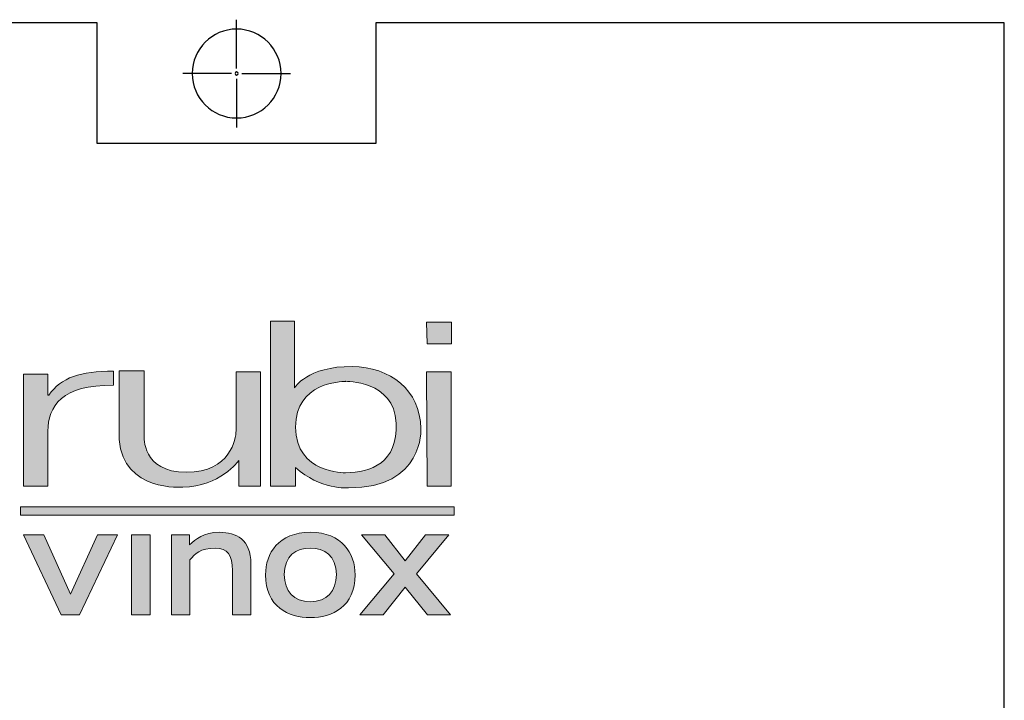
# Model space of a CAD drawing. Units: inches. Extents: x 15 to 620, y -550 to -14.
# Drawn here: x 232 to 620, y -282 to -14 of the extents above; entities that cross this region are included whole.
import ezdxf

# ---------------------------------------------------------------- set-up
doc = ezdxf.new("R2010")
doc.units = ezdxf.units.IN
doc.header["$MEASUREMENT"] = 0
doc.layers.add('Calque 1', color=7, linetype='Continuous')

# ---------------------------------------------------------------- blocks, each defined once
blk = doc.blocks.new('block 2')
at = {"layer": 'Calque 1', "color": 178, "lineweight": 25, "true_color": 0x070403}
for points in [[(317.5, -32.94), (317.5, -13.77)], [(315.46, -34.98), (296.29, -34.98)], [(317.5, -37.03), (317.5, -56.19)], [(319.54, -34.98), (338.71, -34.98)]]:
    blk.add_lwpolyline(points, dxfattribs=at)
for points in [[(335, -34.98), (335, -44.65), (327.16, -52.48), (317.5, -52.48), (307.84, -52.48), (300, -44.65), (300, -34.98), (300, -25.32), (307.84, -17.48), (317.5, -17.48), (327.16, -17.48), (335, -25.32), (335, -34.98)], [(316.89, -34.98), (316.89, -34.65), (317.16, -34.37), (317.5, -34.37), (317.84, -34.37), (318.11, -34.65), (318.11, -34.98), (318.11, -35.32), (317.84, -35.6), (317.5, -35.6), (317.16, -35.6), (316.89, -35.32), (316.89, -34.98)]]:
    blk.add_open_spline(points, degree=3, knots=[0, 0, 0, 0, 1, 1, 1, 2, 2, 2, 3, 3, 3, 4, 4, 4, 4], dxfattribs=at)
blk = doc.blocks.new('block 3')
at = {"layer": 'Calque 1', "color": 178, "lineweight": 25, "true_color": 0x070403}
for points in [[(372.4, -15), (372.4, -21.5), (372.4, -62.5), (262.5, -62.5), (262.5, -21.5), (262.5, -15), (15, -15), (15, -545), (620, -545), (620, -15), (372.4, -15)], [(372.4, -15), (372.4, -15)]]:
    blk.add_lwpolyline(points, dxfattribs=at)
blk = doc.blocks.new('block 6')
at = {"layer": 'Calque 1', "true_color": 0x1b1b1a}
h = blk.add_hatch(color=179, dxfattribs=at)
h.dxf.hatch_style = 2
h.paths.add_polyline_path([(241.5, -216.8), (252.11, -240.13), (262.66, -216.8), (270.63, -216.8), (255.63, -248.28), (248.36, -248.28), (233.53, -216.8)])
h = blk.add_hatch(color=179, dxfattribs=at)
h.dxf.hatch_style = 2
h.paths.add_polyline_path([(276.14, -216.8), (283.41, -216.8), (283.41, -248.28), (276.14, -248.28)])
h = blk.add_hatch(color=179, dxfattribs=at)
h.dxf.hatch_style = 2
edge = h.paths.add_edge_path()
edge.add_spline(control_points=[(291.85, -216.8), (291.85, -216.8), (299, -216.8), (299, -216.8), (299, -216.8), (299, -220.73), (299, -220.73), (301.29, -218.5), (304.4, -215.75), (310.79, -215.75), (317.36, -215.75), (323.11, -218.5), (323.11, -228.12), (323.11, -228.12), (323.11, -248.28), (323.11, -248.28), (323.11, -248.28), (315.83, -248.28), (315.83, -248.28), (315.83, -248.28), (315.83, -230.81), (315.83, -230.81), (315.83, -224.6), (313.95, -221.96), (309.09, -221.96), (303.28, -221.96), (300.94, -224.36), (299.12, -226.59), (299.12, -226.59), (299.12, -248.28), (299.12, -248.28), (299.12, -248.28), (291.85, -248.28), (291.85, -248.28), (291.85, -248.28), (291.85, -216.8), (291.85, -216.8)], knot_values=[0, 0, 0, 0, 1, 1, 1, 2, 2, 2, 3, 3, 3, 4, 4, 4, 5, 5, 5, 6, 6, 6, 7, 7, 7, 8, 8, 8, 9, 9, 9, 10, 10, 10, 11, 11, 11, 12, 12, 12, 12], degree=3, periodic=1)
h = blk.add_hatch(color=179, dxfattribs=at)
h.dxf.hatch_style = 2
edge = h.paths.add_edge_path()
edge.add_spline(control_points=[(328.9, -232.51), (328.9, -224.07), (334, -215.75), (346.54, -215.75), (359.09, -215.75), (364.19, -224.07), (364.19, -232.51), (364.19, -245.06), (355.16, -249.34), (346.54, -249.34), (337.92, -249.34), (328.9, -245.06), (328.9, -232.51)], knot_values=[0, 0, 0, 0, 1, 1, 1, 2, 2, 2, 3, 3, 3, 4, 4, 4, 4], degree=3, periodic=1)
edge = h.paths.add_edge_path()
edge.add_spline(control_points=[(356.8, -232.39), (356.8, -225.01), (352.05, -221.96), (346.54, -221.96), (340.97, -221.96), (336.28, -225.01), (336.28, -232.39), (336.28, -239.08), (340.04, -243.12), (346.54, -243.12), (353.05, -243.12), (356.8, -239.08), (356.8, -232.39)], knot_values=[0, 0, 0, 0, 1, 1, 1, 2, 2, 2, 3, 3, 3, 4, 4, 4, 4], degree=3, periodic=1)
h = blk.add_hatch(color=179, dxfattribs=at)
h.dxf.hatch_style = 2
h.paths.add_polyline_path([(401.12, -216.8), (388.4, -232.16), (401.82, -248.28), (392.67, -248.28), (383.88, -237.38), (375.26, -248.28), (366.12, -248.28), (379.54, -232.16), (366.7, -216.8), (375.85, -216.8), (383.88, -227), (391.91, -216.8)])
at = {"layer": 'Calque 1', "lineweight": 0}
for points in [[(241.5, -216.8), (252.11, -240.13), (262.66, -216.8), (270.63, -216.8), (255.63, -248.28), (248.36, -248.28), (233.53, -216.8), (241.5, -216.8)], [(276.14, -216.8), (283.41, -216.8), (283.41, -248.28), (276.14, -248.28), (276.14, -216.8)], [(401.12, -216.8), (388.4, -232.16), (401.82, -248.28), (392.67, -248.28), (383.88, -237.38), (375.26, -248.28), (366.12, -248.28), (379.54, -232.16), (366.7, -216.8), (375.85, -216.8), (383.88, -227), (391.91, -216.8), (401.12, -216.8)]]:
    blk.add_lwpolyline(points, dxfattribs=at)
for points, knots in [([(291.85, -216.8), (291.85, -216.8), (299, -216.8), (299, -216.8), (299, -216.8), (299, -220.73), (299, -220.73), (301.29, -218.5), (304.4, -215.75), (310.79, -215.75), (317.36, -215.75), (323.11, -218.5), (323.11, -228.12), (323.11, -228.12), (323.11, -248.28), (323.11, -248.28), (323.11, -248.28), (315.83, -248.28), (315.83, -248.28), (315.83, -248.28), (315.83, -230.81), (315.83, -230.81), (315.83, -224.6), (313.95, -221.96), (309.09, -221.96), (303.28, -221.96), (300.94, -224.36), (299.12, -226.59), (299.12, -226.59), (299.12, -248.28), (299.12, -248.28), (299.12, -248.28), (291.85, -248.28), (291.85, -248.28), (291.85, -248.28), (291.85, -216.8), (291.85, -216.8)], [0, 0, 0, 0, 1, 1, 1, 2, 2, 2, 3, 3, 3, 4, 4, 4, 5, 5, 5, 6, 6, 6, 7, 7, 7, 8, 8, 8, 9, 9, 9, 10, 10, 10, 11, 11, 11, 12, 12, 12, 12]), ([(328.9, -232.51), (328.9, -224.07), (334, -215.75), (346.54, -215.75), (359.09, -215.75), (364.19, -224.07), (364.19, -232.51), (364.19, -245.06), (355.16, -249.34), (346.54, -249.34), (337.92, -249.34), (328.9, -245.06), (328.9, -232.51)], [0, 0, 0, 0, 1, 1, 1, 2, 2, 2, 3, 3, 3, 4, 4, 4, 4]), ([(356.8, -232.39), (356.8, -225.01), (352.05, -221.96), (346.54, -221.96), (340.97, -221.96), (336.28, -225.01), (336.28, -232.39), (336.28, -239.08), (340.04, -243.12), (346.54, -243.12), (353.05, -243.12), (356.8, -239.08), (356.8, -232.39)], [0, 0, 0, 0, 1, 1, 1, 2, 2, 2, 3, 3, 3, 4, 4, 4, 4])]:
    blk.add_open_spline(points, degree=3, knots=knots, dxfattribs=at)
blk = doc.blocks.new('block 8')
at = {"layer": 'Calque 1', "true_color": 0x1b1b1a}
h = blk.add_hatch(color=179, dxfattribs=at)
h.dxf.hatch_style = 2
edge = h.paths.add_edge_path()
edge.add_spline(control_points=[(340.73, -197.57), (340.73, -197.57), (340.73, -190.21), (340.73, -190.21), (350.19, -198.95), (361.64, -198.27), (361.64, -198.27), (391.46, -198.27), (390.1, -174.87), (390.1, -174.87), (389.92, -159.61), (378.01, -150.61), (363.09, -150.44), (345.09, -150.23), (340.37, -158.84), (340.37, -158.84), (340.37, -158.84), (340.37, -132.6), (340.37, -132.6), (340.37, -132.6), (330.91, -132.6), (330.91, -132.6), (330.91, -132.6), (330.91, -189.35), (330.91, -189.35), (330.91, -189.35), (330.91, -197.57), (330.91, -197.57), (330.91, -197.57), (340.73, -197.57), (340.73, -197.57)], knot_values=[0, 0, 0, 0, 1, 1, 1, 2, 2, 2, 3, 3, 3, 4, 4, 4, 5, 5, 5, 6, 6, 6, 7, 7, 7, 8, 8, 8, 9, 9, 9, 10, 10, 10, 10], degree=3, periodic=1)
edge = h.paths.add_edge_path()
edge.add_spline(control_points=[(360.37, -192.26), (360.37, -192.26), (340.73, -192.78), (340.73, -174.26), (340.73, -156.61), (358.55, -156.44), (360.37, -156.26), (360.37, -156.26), (379.65, -155.75), (380.37, -172.72), (381.04, -188.32), (370.55, -192.26), (360.37, -192.26)], knot_values=[0, 0, 0, 0, 1, 1, 1, 2, 2, 2, 3, 3, 3, 4, 4, 4, 4], degree=3, periodic=1)
h = blk.add_hatch(color=179, dxfattribs=at)
h.dxf.hatch_style = 2
h.paths.add_polyline_path([(392.37, -132.95), (402.19, -132.95), (402.19, -141.52), (392.55, -141.52)])
h = blk.add_hatch(color=179, dxfattribs=at)
h.dxf.hatch_style = 2
edge = h.paths.add_edge_path()
edge.add_spline(control_points=[(318.37, -197.57), (318.37, -197.57), (318.37, -187.47), (318.37, -187.47), (318.37, -187.47), (310.73, -197.92), (296.36, -197.92), (296.36, -197.92), (272.72, -199.98), (271.27, -179.24), (271.27, -179.24), (271.27, -152.15), (271.27, -152.15), (271.27, -152.15), (281.08, -152.15), (281.08, -152.15), (281.08, -152.15), (281.08, -177.87), (281.08, -177.87), (281.08, -177.87), (280, -192.09), (297.64, -192.09), (315.27, -192.09), (317.28, -178.55), (317.28, -175.81), (317.28, -172.89), (317.28, -152.49), (317.28, -152.49), (317.28, -152.49), (326.91, -152.49), (326.91, -152.49), (326.91, -152.49), (326.91, -189.52), (326.91, -189.52), (326.91, -189.52), (326.91, -197.57), (326.91, -197.57), (326.91, -197.57), (318.37, -197.57), (318.37, -197.57)], knot_values=[0, 0, 0, 0, 1, 1, 1, 2, 2, 2, 3, 3, 3, 4, 4, 4, 5, 5, 5, 6, 6, 6, 7, 7, 7, 8, 8, 8, 9, 9, 9, 10, 10, 10, 11, 11, 11, 12, 12, 12, 13, 13, 13, 13], degree=3, periodic=1)
h = blk.add_hatch(color=179, dxfattribs=at)
h.dxf.hatch_style = 2
h.paths.add_polyline_path([(392.37, -152.49), (402.01, -152.49), (402.01, -197.57), (392.55, -197.57)])
at = {"layer": 'Calque 1', "lineweight": 0}
for points in [[(392.37, -132.95), (402.19, -132.95), (402.19, -141.52), (392.55, -141.52), (392.37, -132.95)], [(392.37, -152.49), (402.01, -152.49), (402.01, -197.57), (392.55, -197.57), (392.37, -152.49)]]:
    blk.add_lwpolyline(points, dxfattribs=at)
for points, knots in [([(340.73, -197.57), (340.73, -197.57), (340.73, -190.21), (340.73, -190.21), (350.19, -198.95), (361.64, -198.27), (361.64, -198.27), (391.46, -198.27), (390.1, -174.87), (390.1, -174.87), (389.92, -159.61), (378.01, -150.61), (363.09, -150.44), (345.09, -150.23), (340.37, -158.84), (340.37, -158.84), (340.37, -158.84), (340.37, -132.6), (340.37, -132.6), (340.37, -132.6), (330.91, -132.6), (330.91, -132.6), (330.91, -132.6), (330.91, -189.35), (330.91, -189.35), (330.91, -189.35), (330.91, -197.57), (330.91, -197.57), (330.91, -197.57), (340.73, -197.57), (340.73, -197.57)], [0, 0, 0, 0, 1, 1, 1, 2, 2, 2, 3, 3, 3, 4, 4, 4, 5, 5, 5, 6, 6, 6, 7, 7, 7, 8, 8, 8, 9, 9, 9, 10, 10, 10, 10]), ([(318.37, -197.57), (318.37, -197.57), (318.37, -187.47), (318.37, -187.47), (318.37, -187.47), (310.73, -197.92), (296.36, -197.92), (296.36, -197.92), (272.72, -199.98), (271.27, -179.24), (271.27, -179.24), (271.27, -152.15), (271.27, -152.15), (271.27, -152.15), (281.08, -152.15), (281.08, -152.15), (281.08, -152.15), (281.08, -177.87), (281.08, -177.87), (281.08, -177.87), (280, -192.09), (297.64, -192.09), (315.27, -192.09), (317.28, -178.55), (317.28, -175.81), (317.28, -172.89), (317.28, -152.49), (317.28, -152.49), (317.28, -152.49), (326.91, -152.49), (326.91, -152.49), (326.91, -152.49), (326.91, -189.52), (326.91, -189.52), (326.91, -189.52), (326.91, -197.57), (326.91, -197.57), (326.91, -197.57), (318.37, -197.57), (318.37, -197.57)], [0, 0, 0, 0, 1, 1, 1, 2, 2, 2, 3, 3, 3, 4, 4, 4, 5, 5, 5, 6, 6, 6, 7, 7, 7, 8, 8, 8, 9, 9, 9, 10, 10, 10, 11, 11, 11, 12, 12, 12, 13, 13, 13, 13]), ([(360.37, -192.26), (360.37, -192.26), (340.73, -192.78), (340.73, -174.26), (340.73, -156.61), (358.55, -156.44), (360.37, -156.26), (360.37, -156.26), (379.65, -155.75), (380.37, -172.72), (381.04, -188.32), (370.55, -192.26), (360.37, -192.26)], [0, 0, 0, 0, 1, 1, 1, 2, 2, 2, 3, 3, 3, 4, 4, 4, 4])]:
    blk.add_open_spline(points, degree=3, knots=knots, dxfattribs=at)
blk = doc.blocks.new('block 7')
at = {"layer": 'Calque 1', "true_color": 0x1b1b1a}
h = blk.add_hatch(color=179, dxfattribs=at)
h.dxf.hatch_style = 2
edge = h.paths.add_edge_path()
edge.add_spline(control_points=[(243.17, -197.57), (243.17, -197.57), (233.52, -197.57), (233.52, -197.57), (233.52, -197.57), (233.52, -153.46), (233.52, -153.46), (233.52, -153.46), (243.17, -153.46), (243.17, -153.46), (243.17, -153.46), (243.17, -161.72), (243.17, -161.72), (243.17, -161.72), (243.47, -161.72), (243.47, -161.72), (248.46, -154.65), (255.86, -152.27), (269, -152.27), (269, -152.27), (269, -157.8), (269, -157.8), (248.61, -157.55), (243.17, -166.07), (243.17, -175.94), (243.17, -175.94), (243.17, -197.57), (243.17, -197.57)], knot_values=[0, 0, 0, 0, 1, 1, 1, 2, 2, 2, 3, 3, 3, 4, 4, 4, 5, 5, 5, 6, 6, 6, 7, 7, 7, 8, 8, 8, 9, 9, 9, 9], degree=3, periodic=1)
at = {"layer": 'Calque 1', "lineweight": 0}
blk.add_open_spline([(243.17, -197.57), (243.17, -197.57), (233.52, -197.57), (233.52, -197.57), (233.52, -197.57), (233.52, -153.46), (233.52, -153.46), (233.52, -153.46), (243.17, -153.46), (243.17, -153.46), (243.17, -153.46), (243.17, -161.72), (243.17, -161.72), (243.17, -161.72), (243.47, -161.72), (243.47, -161.72), (248.46, -154.65), (255.86, -152.27), (269, -152.27), (269, -152.27), (269, -157.8), (269, -157.8), (248.61, -157.55), (243.17, -166.07), (243.17, -175.94), (243.17, -175.94), (243.17, -197.57), (243.17, -197.57)], degree=3, knots=[0, 0, 0, 0, 1, 1, 1, 2, 2, 2, 3, 3, 3, 4, 4, 4, 5, 5, 5, 6, 6, 6, 7, 7, 7, 8, 8, 8, 9, 9, 9, 9], dxfattribs=at)
at = {"layer": 'Calque 1'}
blk.add_blockref('block 8', (0, 0), dxfattribs=at)
blk = doc.blocks.new('block 5')
at = {"layer": 'Calque 1', "true_color": 0x1b1b1a}
h = blk.add_hatch(color=179, dxfattribs=at)
h.dxf.hatch_style = 2
h.paths.add_polyline_path([(232.34, -209.02), (232.34, -205.74), (403.19, -205.74), (403.19, -209.02)])
at = {"layer": 'Calque 1', "lineweight": 0}
blk.add_lwpolyline([(232.34, -209.02), (232.34, -205.74), (403.19, -205.74), (403.19, -209.02), (232.34, -209.02), (232.34, -209.02)], dxfattribs=at)
at = {"layer": 'Calque 1'}
for name in ['block 7', 'block 6']:
    blk.add_blockref(name, (0, 0), dxfattribs=at)
blk = doc.blocks.new('block 4')
at = {"layer": 'Calque 1'}
blk.add_blockref('block 5', (0, 0), dxfattribs=at)

msp = doc.modelspace()

# ---------------------------------------------------------------- block references
at = {"layer": 'Calque 1'}
for name in ['block 3', 'block 2', 'block 4']:
    msp.add_blockref(name, (0, 0), dxfattribs=at)

doc.saveas('drawing.dxf')
